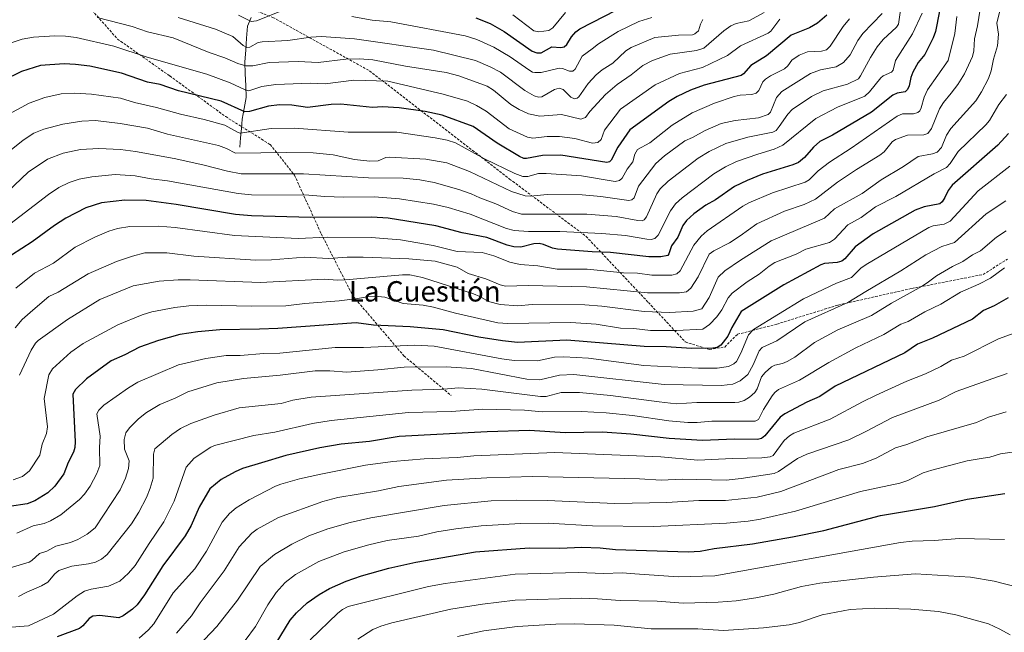
# Model space of a CAD drawing. Units: metres. Extents: x 651080 to 654527, y 4762486 to 4764868.
# Drawn here: x 653550 to 653937, y 4762763 to 4763004 of the extents above; entities that cross this region are included whole.
import ezdxf
from ezdxf.enums import TextEntityAlignment as Align

# ---------------------------------------------------------------- set-up
doc = ezdxf.new("R2010")
doc.units = ezdxf.units.M
doc.header["$MEASUREMENT"] = 0
doc.linetypes.add('TRAZOSX2', pattern=[1.5, 1, -0.5])
for name, color, linetype, lineweight in [('Corriente natural lineal', 142, 'Continuous', 13), ('Curva de nivel maestra', 36, 'Continuous', 30), ('Curva de nivel normal', 36, 'Continuous', 0), ('Senda', 19, 'TRAZOSX2', 0), ('Texto cartográfico', 19, 'Continuous', 0)]:
    doc.layers.add(name, color=color, linetype=linetype, lineweight=lineweight)
doc.styles.add('Arial', font='txt', dxfattribs={"height": 0.2})

# ---------------------------------------------------------------- blocks, each defined once
blk = doc.blocks.new('*U172')
at = {"layer": 'Curva de nivel normal', "color": 36, "linetype": 'Continuous', "lineweight": 0}
blk.add_polyline3d([(653927.95, 4763011.99, 1035), (653926.26, 4763001.16, 1035), (653925.09, 4762996.09, 1035), (653924.77, 4762991.44, 1035), (653924.27, 4762989.16, 1035), (653921.18, 4762982.38, 1035), (653918.56, 4762978.11, 1035), (653915.98, 4762974.76, 1035), (653912.97, 4762971.14, 1035), (653911.28, 4762968.56, 1035), (653908.23, 4762960.83, 1035), (653906.77, 4762958.86, 1035), (653905.25, 4762958.39, 1035), (653898.82, 4762958.21, 1035), (653894.09, 4762956.6, 1035), (653892.77, 4762955.66, 1035), (653889.59, 4762951.77, 1035), (653887.97, 4762950.37, 1035), (653878.73, 4762944.75, 1035), (653871.23, 4762939.74, 1035), (653862.69, 4762933.1, 1035), (653858.18, 4762930.97, 1035), (653850.44, 4762928.36, 1035), (653839.54, 4762923.37, 1035), (653833.1, 4762918.77, 1035), (653828.85, 4762915.9, 1035), (653822.75, 4762912.76, 1035), (653820.91, 4762911.46, 1035), (653816.57, 4762902.63, 1035), (653813.64, 4762898.13, 1035), (653811.99, 4762896.76, 1035), (653809.17, 4762896.28, 1035), (653796.6, 4762896.26, 1035), (653772.73, 4762898.68, 1035), (653749.72, 4762899.17, 1035), (653740.82, 4762898.9, 1035), (653738.81, 4762899.42, 1035), (653733.1, 4762901.8, 1035), (653726.22, 4762903.89, 1035), (653721.83, 4762906.34, 1035), (653713.23, 4762908.72, 1035), (653702.94, 4762909.68, 1035), (653684.94, 4762910.37, 1035), (653678.65, 4762910.31, 1035), (653671.36, 4762909.78, 1035), (653662.1, 4762910.28, 1035), (653649.03, 4762909.31, 1035), (653642.7, 4762909.18, 1035), (653618.51, 4762910.7, 1035), (653607.9, 4762911.99, 1035), (653599.22, 4762912, 1035), (653594.37, 4762910.75, 1035), (653588.1, 4762908.64, 1035), (653576.97, 4762903.81, 1035), (653565.19, 4762896.53, 1035), (653561.55, 4762894.91, 1035), (653555.24, 4762889.49, 1035), (653551.02, 4762885.83, 1035), (653548.24, 4762882.54, 1035)], dxfattribs=at)
blk = doc.blocks.new('*U204')
at = {"layer": 'Curva de nivel normal', "color": 36, "linetype": 'Continuous', "lineweight": 0}
blk.add_polyline3d([(653848.62, 4763003.84, 995), (653845.1, 4762999.17, 995), (653844.08, 4762998.28, 995), (653833.16, 4762993.35, 995), (653828.08, 4762989.6, 995), (653818.27, 4762984.83, 995), (653809.24, 4762982.52, 995), (653799.62, 4762978.03, 995), (653785.99, 4762968.43, 995), (653779.8, 4762960.23, 995), (653778.46, 4762956.55, 995), (653777.18, 4762955.43, 995), (653774.99, 4762955.09, 995), (653768.09, 4762956.9, 995), (653762.12, 4762957.71, 995), (653757.25, 4762957.74, 995), (653751.63, 4762957.04, 995), (653749.58, 4762957.49, 995), (653742.29, 4762960.7, 995), (653733.25, 4762967.62, 995), (653729.52, 4762969.88, 995), (653725.91, 4762971.6, 995), (653716.36, 4762974.31, 995), (653694.68, 4762979.41, 995), (653681.34, 4762979.8, 995), (653670.07, 4762978.44, 995), (653664.26, 4762978.74, 995), (653650.73, 4762978.12, 995), (653645.14, 4762977.32, 995), (653640.12, 4762975.68, 995), (653638.57, 4762976.05, 995), (653632.79, 4762978.76, 995), (653623.62, 4762982.28, 995), (653600.15, 4762988.92, 995), (653587.09, 4762993.2, 995), (653572.21, 4762996.57, 995), (653567.99, 4762997.12, 995), (653563.83, 4762997.26, 995), (653555.47, 4762996.8, 995), (653551.09, 4762995.98, 995), (653542.56, 4762993.05, 995)], dxfattribs=at)
blk = doc.blocks.new('*U221')
at = {"layer": 'Curva de nivel normal', "color": 36, "linetype": 'Continuous', "lineweight": 0}
blk.add_polyline3d([(653934.9, 4763006.54, 1040), (653933.86, 4763002.21, 1040), (653934.51, 4762997.88, 1040), (653934.17, 4762993.4, 1040), (653932.6, 4762988.15, 1040), (653931.64, 4762983.59, 1040), (653930.55, 4762980.53, 1040), (653927.9, 4762975.23, 1040), (653925.66, 4762971.8, 1040), (653915.75, 4762960.88, 1040), (653914.13, 4762958.24, 1040), (653912.19, 4762953.46, 1040), (653910.42, 4762951.57, 1040), (653908.63, 4762950.86, 1040), (653902.95, 4762949.93, 1040), (653897.24, 4762945.92, 1040), (653888.43, 4762940.76, 1040), (653880.97, 4762935.31, 1040), (653870.08, 4762929.35, 1040), (653866.15, 4762925.68, 1040), (653845.22, 4762916.7, 1040), (653833.15, 4762909.21, 1040), (653827.09, 4762904.9, 1040), (653824.36, 4762902.48, 1040), (653820.81, 4762894.43, 1040), (653817.98, 4762890.07, 1040), (653814.56, 4762889.15, 1040), (653805.35, 4762888.6, 1040), (653795.33, 4762888.97, 1040), (653778.65, 4762891.03, 1040), (653772.07, 4762891.56, 1040), (653751.29, 4762891.76, 1040), (653745.69, 4762891.15, 1040), (653738.72, 4762891.69, 1040), (653734.22, 4762892.91, 1040), (653730.78, 4762894.94, 1040), (653728.34, 4762895.86, 1040), (653708.24, 4762902.32, 1040), (653703.3, 4762903.33, 1040), (653700.46, 4762903.44, 1040), (653677.97, 4762901.44, 1040), (653674.88, 4762901.27, 1040), (653669.6, 4762901.67, 1040), (653644.67, 4762900.4, 1040), (653616.96, 4762901.47, 1040), (653612.33, 4762901.44, 1040), (653604.82, 4762900.86, 1040), (653594.66, 4762899.09, 1040), (653581.57, 4762893.76, 1040), (653568.84, 4762885.85, 1040), (653557.38, 4762877.53, 1040), (653556.28, 4762876.48, 1040), (653554.56, 4762873.76, 1040), (653549.94, 4762863.97, 1040)], dxfattribs=at)
blk = doc.blocks.new('*U222')
at = {"layer": 'Curva de nivel normal', "color": 36, "linetype": 'Continuous', "lineweight": 0}
blk.add_polyline3d([(653876.03, 4763003.92, 1005), (653873.51, 4763000.91, 1005), (653868.35, 4762993.2, 1005), (653866.95, 4762991.8, 1005), (653865.03, 4762991.26, 1005), (653859.47, 4762990.97, 1005), (653856.17, 4762989.65, 1005), (653853.36, 4762987.77, 1005), (653851.71, 4762985.45, 1005), (653850.48, 4762984.33, 1005), (653844.94, 4762981.58, 1005), (653843, 4762980.31, 1005), (653842, 4762979.14, 1005), (653840.42, 4762975.82, 1005), (653839.39, 4762974.79, 1005), (653837.57, 4762974.17, 1005), (653833.1, 4762973.93, 1005), (653830.63, 4762973.45, 1005), (653822.97, 4762970.76, 1005), (653814.14, 4762967.08, 1005), (653806.36, 4762962.12, 1005), (653797.58, 4762955.25, 1005), (653792.66, 4762952.61, 1005), (653791.7, 4762950.84, 1005), (653790.93, 4762947.78, 1005), (653788.67, 4762944.91, 1005), (653786.71, 4762941.4, 1005), (653785.68, 4762940.39, 1005), (653783.97, 4762940.11, 1005), (653770.69, 4762942.28, 1005), (653756.87, 4762943.22, 1005), (653753.87, 4762943.2, 1005), (653749.62, 4762942.01, 1005), (653747.64, 4762942.02, 1005), (653744.5, 4762943.21, 1005), (653732.66, 4762948.95, 1005), (653721.18, 4762955.24, 1005), (653717.92, 4762956.33, 1005), (653713.25, 4762957.15, 1005), (653698.15, 4762959.45, 1005), (653679.02, 4762959.44, 1005), (653657.99, 4762960.97, 1005), (653648.84, 4762960.82, 1005), (653636.69, 4762959.1, 1005), (653635.6, 4762959.38, 1005), (653630.63, 4762962.13, 1005), (653622.58, 4762964.42, 1005), (653613.19, 4762966.46, 1005), (653603.77, 4762969.16, 1005), (653595.18, 4762971.11, 1005), (653589.68, 4762972.82, 1005), (653578.24, 4762974.34, 1005), (653571.72, 4762974.71, 1005), (653566.37, 4762974.53, 1005), (653559.95, 4762973.09, 1005), (653553.83, 4762970.86, 1005), (653545.82, 4762966.52, 1005)], dxfattribs=at)

msp = doc.modelspace()

# ---------------------------------------------------------------- linework, layer by layer
at = {"layer": 'Corriente natural lineal', "color": 142, "linetype": 'Continuous', "lineweight": 13}
msp.add_polyline3d([(653640.99, 4763004.53, 979.06), (653639.49, 4763001.03, 981.02), (653639.16, 4762996.36, 983.58), (653638.82, 4762991.7, 986.24), (653638.49, 4762987.03, 988.97), (653638.66, 4762982.36, 991.73), (653638.82, 4762977.7, 994.03), (653638.99, 4762973.03, 996.81), (653638.24, 4762968.78, 999.15), (653637.49, 4762964.53, 1001.82), (653637.16, 4762960.86, 1003.76), (653636.82, 4762957.2, 1005.66), (653636.49, 4762953.53, 1007.9)], dxfattribs=at)
msp.add_polyline3d([(653640.99, 4763004.53, 979.06), (653639.49, 4763001.03, 981.02), (653639.16, 4762996.36, 983.58), (653638.82, 4762991.7, 986.24), (653638.49, 4762987.03, 988.97), (653638.66, 4762982.36, 991.73), (653638.82, 4762977.7, 994.03), (653638.99, 4762973.03, 996.81), (653638.24, 4762968.78, 999.15), (653637.49, 4762964.53, 1001.82), (653637.16, 4762960.86, 1003.76), (653636.82, 4762957.2, 1005.66), (653636.49, 4762953.53, 1007.9)], dxfattribs=at)
at = {"layer": 'Curva de nivel maestra', "color": 36, "linetype": 'Continuous', "lineweight": 30}
for points in [[(653911.3, 4763006.9, 1025), (653909.77, 4762999, 1025), (653908.85, 4762996.53, 1025), (653905.55, 4762989.89, 1025), (653903.02, 4762986.79, 1025), (653900.86, 4762982.94, 1025), (653900.07, 4762980.96, 1025), (653899.38, 4762977.58, 1025), (653898.77, 4762976.14, 1025), (653897.91, 4762975.27, 1025), (653894.75, 4762974.7, 1025), (653893.07, 4762974.01, 1025), (653884.59, 4762967.32, 1025), (653869.3, 4762958.24, 1025), (653864.32, 4762955.75, 1025), (653861.85, 4762953.49, 1025), (653858.34, 4762949.45, 1025), (653855.92, 4762947.57, 1025), (653853.73, 4762946.62, 1025), (653841.84, 4762942.9, 1025), (653835.81, 4762940.48, 1025), (653830.85, 4762938.04, 1025), (653823.31, 4762932.9, 1025), (653819.55, 4762930.73, 1025), (653814.82, 4762927.3, 1025), (653811.99, 4762924.78, 1025), (653810.58, 4762922.74, 1025), (653808.54, 4762918.12, 1025), (653806.03, 4762914.78, 1025), (653805.08, 4762911.6, 1025), (653804.63, 4762911.02, 1025), (653801.83, 4762910.41, 1025), (653797.22, 4762910.52, 1025), (653782.1, 4762912.21, 1025), (653774.86, 4762912.46, 1025), (653761.34, 4762913.51, 1025), (653759.36, 4762913.89, 1025), (653755.83, 4762915.31, 1025), (653754.09, 4762915.69, 1025), (653752.03, 4762915.6, 1025), (653746.87, 4762914.27, 1025), (653744.15, 4762914.38, 1025), (653741.49, 4762914.98, 1025), (653733.5, 4762918, 1025), (653723.88, 4762919.89, 1025), (653713.47, 4762922.62, 1025), (653694.76, 4762925.7, 1025), (653688.4, 4762925.98, 1025), (653664.28, 4762925.85, 1025), (653641.13, 4762926.54, 1025), (653634.81, 4762927.1, 1025), (653611.47, 4762930.97, 1025), (653599.71, 4762932.54, 1025), (653591.32, 4762932.77, 1025), (653582.22, 4762931.64, 1025), (653576.03, 4762929.71, 1025), (653568.16, 4762925.69, 1025), (653563.7, 4762922.8, 1025), (653554.99, 4762916.29, 1025), (653546.89, 4762911.12, 1025)], [(653729.22, 4763004.29, 975), (653734.9, 4763002.12, 975), (653740.33, 4762998.94, 975), (653751.36, 4762991.24, 975), (653753.18, 4762990.54, 975), (653754.95, 4762990.65, 975), (653759.06, 4762992.92, 975), (653762.64, 4762992.74, 975), (653763.92, 4762992.98, 975), (653764.98, 4762993.87, 975), (653766.84, 4762996.85, 975), (653768.52, 4762998.8, 975), (653770.11, 4763000.01, 975), (653789.23, 4763009.8, 975)], [(653867.14, 4763005.39, 1000), (653863.42, 4763002.27, 1000), (653860.24, 4763000.4, 1000), (653853.03, 4762997.53, 1000), (653843.39, 4762989.4, 1000), (653837.2, 4762985.59, 1000), (653834.38, 4762982.33, 1000), (653833.42, 4762981.67, 1000), (653818.87, 4762977.84, 1000), (653813.58, 4762975.91, 1000), (653808.25, 4762973.46, 1000), (653804.97, 4762971.5, 1000), (653789.66, 4762960.37, 1000), (653784.97, 4762953.5, 1000), (653782.39, 4762948.41, 1000), (653781.77, 4762947.77, 1000), (653780.74, 4762947.52, 1000), (653762.62, 4762950.4, 1000), (653755.47, 4762950.21, 1000), (653749.16, 4762949.07, 1000), (653748.12, 4762949.12, 1000), (653746.33, 4762949.88, 1000), (653737.6, 4762955.11, 1000), (653728.19, 4762961.69, 1000), (653716, 4762966.15, 1000), (653709.29, 4762967.58, 1000), (653699.13, 4762968.96, 1000), (653692.57, 4762969.39, 1000), (653688.58, 4762969.18, 1000), (653676.15, 4762970.37, 1000), (653672.43, 4762970.25, 1000), (653663.06, 4762969.18, 1000), (653656.98, 4762969.98, 1000), (653652.08, 4762970.15, 1000), (653647.8, 4762969.65, 1000), (653640.32, 4762967.53, 1000), (653638.54, 4762967.43, 1000), (653629.26, 4762971.6, 1000), (653612.5, 4762975.61, 1000), (653605.18, 4762978.2, 1000), (653600.27, 4762979.06, 1000), (653590.1, 4762982.67, 1000), (653577.57, 4762985.34, 1000), (653572.03, 4762986.05, 1000), (653567.52, 4762986.25, 1000), (653558.23, 4762985.64, 1000), (653550.74, 4762983.24, 1000), (653543.26, 4762979.54, 1000)], [(653938.44, 4762958.92, 1050), (653934.29, 4762954.31, 1050), (653916.33, 4762938.67, 1050), (653914.8, 4762936.57, 1050), (653913.41, 4762933.75, 1050), (653912.36, 4762932.02, 1050), (653911.5, 4762931.31, 1050), (653905.3, 4762930.08, 1050), (653901.81, 4762928.85, 1050), (653885.34, 4762919.47, 1050), (653878.28, 4762914.4, 1050), (653874.11, 4762909.68, 1050), (653872.94, 4762908.8, 1050), (653871.11, 4762908.21, 1050), (653866.16, 4762907.81, 1050), (653864.67, 4762907.26, 1050), (653850.16, 4762899.46, 1050), (653833.49, 4762888.99, 1050), (653829.76, 4762882.69, 1050), (653828.25, 4762879.33, 1050), (653825.51, 4762875.79, 1050), (653824.02, 4762874.82, 1050), (653822.35, 4762874.53, 1050), (653813.95, 4762874.44, 1050), (653804.02, 4762875.12, 1050), (653795.35, 4762875.18, 1050), (653764.95, 4762877.74, 1050), (653745.61, 4762876.86, 1050), (653739.7, 4762877.43, 1050), (653730.34, 4762878.89, 1050), (653716.34, 4762881.79, 1050), (653703.41, 4762882.99, 1050), (653689.04, 4762883.65, 1050), (653682.16, 4762884.53, 1050), (653651.5, 4762882.24, 1050), (653644.29, 4762882.1, 1050), (653628.64, 4762881.72, 1050), (653620.04, 4762881.03, 1050), (653613.01, 4762879.94, 1050), (653604.52, 4762877.65, 1050), (653597.17, 4762874.98, 1050), (653591.34, 4762871.9, 1050), (653585.99, 4762869.57, 1050), (653576.33, 4762862.48, 1050), (653571.92, 4762858.33, 1050), (653570.87, 4762856.52, 1050), (653571.82, 4762837.75, 1050), (653571.69, 4762835.6, 1050), (653571.16, 4762833.7, 1050), (653569.07, 4762829.71, 1050), (653567.36, 4762825.23, 1050), (653563.8, 4762820.43, 1050), (653561.11, 4762817.69, 1050), (653556.05, 4762814.55, 1050), (653553, 4762813.38, 1050), (653546.12, 4762812.39, 1050)], [(653938.38, 4762894.34, 1075), (653932.85, 4762891.17, 1075), (653928.62, 4762889.34, 1075), (653924.29, 4762886, 1075), (653908.6, 4762878.45, 1075), (653902.67, 4762876.13, 1075), (653897.68, 4762872.73, 1075), (653870.32, 4762859.62, 1075), (653864.34, 4762855.58, 1075), (653859.28, 4762853.42, 1075), (653850.53, 4762848.83, 1075), (653848.8, 4762847.43, 1075), (653842.73, 4762840.08, 1075), (653841.4, 4762839.07, 1075), (653839.85, 4762838.76, 1075), (653830.85, 4762838.88, 1075), (653818.19, 4762838.29, 1075), (653805.11, 4762839.06, 1075), (653790.07, 4762840.84, 1075), (653779, 4762841.53, 1075), (653764.26, 4762841.38, 1075), (653750.27, 4762842.2, 1075), (653733.62, 4762841.72, 1075), (653699.05, 4762839.82, 1075), (653687.44, 4762837.91, 1075), (653676.28, 4762836.84, 1075), (653668, 4762835.46, 1075), (653654.58, 4762832.42, 1075), (653645.03, 4762829.51, 1075), (653637.55, 4762827.3, 1075), (653634.67, 4762826.05, 1075), (653629.26, 4762822.96, 1075), (653624.68, 4762819.29, 1075), (653620.61, 4762812.18, 1075), (653617.4, 4762804.93, 1075), (653615.09, 4762800.8, 1075), (653606.24, 4762789.02, 1075), (653599.14, 4762777.67, 1075), (653596.16, 4762773.73, 1075), (653594.4, 4762772.02, 1075), (653590.75, 4762769.38, 1075), (653588.96, 4762768.62, 1075), (653581.53, 4762769.56, 1075), (653578.84, 4762769.27, 1075), (653577.31, 4762768.37, 1075), (653574.84, 4762765.45, 1075), (653573.55, 4762764.45, 1075), (653564.84, 4762761.15, 1075)], [(653650.79, 4762758.71, 1100), (653656.31, 4762767.74, 1100), (653658.74, 4762770.62, 1100), (653662.98, 4762774.54, 1100), (653667.63, 4762777.87, 1100), (653671.72, 4762780.11, 1100), (653678.32, 4762783.05, 1100), (653684.32, 4762785.16, 1100), (653695.04, 4762788.17, 1100), (653705.6, 4762790.54, 1100), (653729.04, 4762794.51, 1100), (653750.11, 4762796.19, 1100), (653762.18, 4762796.06, 1100), (653770.92, 4762796.36, 1100), (653778, 4762796.14, 1100), (653784.04, 4762795.45, 1100), (653812.69, 4762794.55, 1100), (653817.37, 4762794.82, 1100), (653822.8, 4762795.86, 1100), (653837.86, 4762797.76, 1100), (653853.54, 4762800.48, 1100), (653865.85, 4762802.98, 1100), (653888.21, 4762808.9, 1100), (653909.35, 4762812.33, 1100), (653922.23, 4762815.29, 1100), (653937.02, 4762817.5, 1100)]]:
    msp.add_polyline3d(points, dxfattribs=at)
at = {"layer": 'Curva de nivel normal', "color": 36, "linetype": 'Continuous', "lineweight": 0}
for points in [[(653896.86, 4763012.81, 1015), (653895.23, 4763001.84, 1015), (653894.45, 4763000.73, 1015), (653889.28, 4762995.84, 1015), (653886.88, 4762992.94, 1015), (653884.21, 4762988.74, 1015), (653880.36, 4762981.5, 1015), (653879.49, 4762980.44, 1015), (653875.22, 4762978.35, 1015), (653865.59, 4762975.61, 1015), (653861.07, 4762973.42, 1015), (653853.51, 4762968.3, 1015), (653851.82, 4762966.45, 1015), (653848.38, 4762961.62, 1015), (653847.17, 4762960.15, 1015), (653845.92, 4762959.47, 1015), (653836.05, 4762957.47, 1015), (653827.43, 4762955.02, 1015), (653820.85, 4762951.84, 1015), (653816.58, 4762949.18, 1015), (653804.75, 4762940.13, 1015), (653801.63, 4762937.19, 1015), (653800.29, 4762935.18, 1015), (653796.2, 4762926.13, 1015), (653795.35, 4762925, 1015), (653794.62, 4762924.66, 1015), (653792.9, 4762924.68, 1015), (653784.35, 4762926.32, 1015), (653772.83, 4762927.25, 1015), (653747.1, 4762927.18, 1015), (653743.59, 4762928.25, 1015), (653737.02, 4762931.3, 1015), (653730.73, 4762933.61, 1015), (653727.42, 4762935.24, 1015), (653722.49, 4762936.86, 1015), (653712.9, 4762939.72, 1015), (653707.22, 4762940.77, 1015), (653700.73, 4762941.37, 1015), (653687.06, 4762941.47, 1015), (653661.48, 4762943.08, 1015), (653637.06, 4762943.12, 1015), (653631.62, 4762944.05, 1015), (653621.99, 4762946.58, 1015), (653610.76, 4762949.05, 1015), (653595.53, 4762951.9, 1015), (653589.65, 4762952.64, 1015), (653581.09, 4762953.04, 1015), (653573.96, 4762952.6, 1015), (653567.08, 4762951.12, 1015), (653561.04, 4762948.89, 1015), (653553.38, 4762943.75, 1015), (653542.61, 4762933.55, 1015)], [(653580.51, 4763004.54, 990), (653594.25, 4763000.91, 990), (653600.23, 4762998.87, 990), (653610.39, 4762996.49, 990), (653624.48, 4762990.79, 990), (653630.68, 4762988.64, 990), (653635.79, 4762986.38, 990), (653638.85, 4762985.45, 990), (653641.62, 4762985.44, 990), (653648.1, 4762986.83, 990), (653659.48, 4762987.18, 990), (653667.25, 4762986.84, 990), (653678.18, 4762988.07, 990), (653683.34, 4762988.3, 990), (653688.77, 4762987.8, 990), (653701.62, 4762985.34, 990), (653717.6, 4762982.89, 990), (653722.56, 4762981.58, 990), (653733.7, 4762977.44, 990), (653736.2, 4762975.87, 990), (653742.97, 4762970.29, 990), (653746.23, 4762968.31, 990), (653749.89, 4762966.68, 990), (653754.37, 4762965.72, 990), (653762.91, 4762966.43, 990), (653770.53, 4762964.53, 990), (653772.27, 4762965.24, 990), (653774.01, 4762967.59, 990), (653780.09, 4762974.21, 990), (653784.8, 4762978.22, 990), (653790.22, 4762981.92, 990), (653794.88, 4762985.68, 990), (653798.66, 4762987.52, 990), (653805.49, 4762990.07, 990), (653815.93, 4762991.54, 990), (653818.82, 4762992.4, 990), (653826.69, 4762999.24, 990), (653829.4, 4763001.19, 990), (653831.5, 4763002.06, 990), (653836.5, 4763003.12, 990), (653842.5, 4763006.46, 990)], [(653636, 4763005.44, 980), (653640.95, 4763002.95, 980), (653643.1, 4763003.11, 980), (653651.95, 4763006.71, 980)], [(653743.76, 4763005.46, 970), (653752, 4762999.24, 970), (653753.92, 4762998.84, 970), (653757.84, 4762999.37, 970), (653759.5, 4763000.42, 970), (653764.39, 4763006.44, 970)], [(653904.58, 4763006.13, 1020), (653900.74, 4762998.08, 1020), (653894.11, 4762987.61, 1020), (653893.15, 4762983.73, 1020), (653892.53, 4762983.06, 1020), (653889.26, 4762981.59, 1020), (653888.25, 4762980.84, 1020), (653883.85, 4762975.22, 1020), (653882.07, 4762973.63, 1020), (653871.24, 4762969.19, 1020), (653862.83, 4762964.83, 1020), (653849.87, 4762954.38, 1020), (653846.42, 4762952.7, 1020), (653839.99, 4762950.83, 1020), (653831.57, 4762947.86, 1020), (653827.25, 4762945.83, 1020), (653822.75, 4762943.01, 1020), (653810.25, 4762933.63, 1020), (653807.62, 4762931.23, 1020), (653805.69, 4762928.58, 1020), (653800.82, 4762918.99, 1020), (653799.57, 4762917.7, 1020), (653798.05, 4762917.33, 1020), (653796.37, 4762917.37, 1020), (653787.96, 4762918.81, 1020), (653778.72, 4762919.56, 1020), (653762.24, 4762920.44, 1020), (653749.97, 4762920.41, 1020), (653744.29, 4762920.75, 1020), (653741.24, 4762921.64, 1020), (653727.03, 4762927.19, 1020), (653718.33, 4762929.89, 1020), (653712.59, 4762931.14, 1020), (653699.18, 4762933.29, 1020), (653689.35, 4762934.07, 1020), (653677.29, 4762933.95, 1020), (653669.91, 4762934.14, 1020), (653663.61, 4762934.68, 1020), (653641.08, 4762934.8, 1020), (653635.9, 4762935.39, 1020), (653608.14, 4762940.3, 1020), (653601.68, 4762941.15, 1020), (653595.42, 4762942.29, 1020), (653587.56, 4762942.8, 1020), (653578.37, 4762941.92, 1020), (653573.48, 4762941.02, 1020), (653569.46, 4762939.69, 1020), (653565.44, 4762937.67, 1020), (653561.4, 4762934.98, 1020), (653538.71, 4762917.64, 1020)], [(653888.89, 4763006.01, 1010), (653881.19, 4762998.21, 1010), (653879.33, 4762995.47, 1010), (653876.29, 4762989.79, 1010), (653873.69, 4762986.79, 1010), (653870.82, 4762985.13, 1010), (653864.59, 4762983.88, 1010), (653860.73, 4762982.53, 1010), (653849.42, 4762975.46, 1010), (653847.28, 4762973.04, 1010), (653844.97, 4762967.33, 1010), (653844, 4762966.35, 1010), (653840.29, 4762965.1, 1010), (653831.06, 4762964, 1010), (653825.56, 4762962.78, 1010), (653819.26, 4762960.11, 1010), (653814.3, 4762957.35, 1010), (653811.3, 4762956.06, 1010), (653803.34, 4762950.15, 1010), (653799.89, 4762947.1, 1010), (653793.12, 4762938.24, 1010), (653791.44, 4762933.7, 1010), (653790.55, 4762932.91, 1010), (653789.33, 4762932.54, 1010), (653778.29, 4762934.18, 1010), (653771.05, 4762934.84, 1010), (653757.18, 4762934.97, 1010), (653750.69, 4762934.31, 1010), (653748.57, 4762934.37, 1010), (653743.28, 4762936.12, 1010), (653726.78, 4762944.03, 1010), (653717.89, 4762947.34, 1010), (653709.63, 4762948.86, 1010), (653695.25, 4762949.62, 1010), (653693.85, 4762949.52, 1010), (653690.82, 4762948.13, 1010), (653687.63, 4762948.02, 1010), (653681.59, 4762948.69, 1010), (653673.24, 4762950.53, 1010), (653665.3, 4762951.29, 1010), (653654.68, 4762951.47, 1010), (653634.88, 4762951.15, 1010), (653631.31, 4762952.98, 1010), (653628.21, 4762954.13, 1010), (653608.12, 4762958.68, 1010), (653600.24, 4762960.96, 1010), (653589.49, 4762962.82, 1010), (653579.78, 4762963.95, 1010), (653574.48, 4762963.8, 1010), (653566.96, 4762962.61, 1010), (653559.52, 4762960.55, 1010), (653555.59, 4762959.01, 1010), (653551.41, 4762956.28, 1010), (653546.07, 4762952.02, 1010)], [(653918.17, 4763004.87, 1030), (653917.33, 4762998.2, 1030), (653914.78, 4762987.63, 1030), (653906.58, 4762976.02, 1030), (653905.35, 4762973.2, 1030), (653904.2, 4762969.01, 1030), (653903.59, 4762967.84, 1030), (653902.81, 4762967.12, 1030), (653901.15, 4762966.62, 1030), (653896.83, 4762966.63, 1030), (653894.66, 4762965.72, 1030), (653876.71, 4762953.12, 1030), (653868.09, 4762947.64, 1030), (653863.71, 4762944.18, 1030), (653860.1, 4762940.74, 1030), (653858.61, 4762939.83, 1030), (653845.78, 4762935.54, 1030), (653836.43, 4762931.64, 1030), (653834.13, 4762930.31, 1030), (653820.13, 4762920.66, 1030), (653817.67, 4762918.64, 1030), (653814.88, 4762915, 1030), (653809.5, 4762904.91, 1030), (653808.15, 4762903.75, 1030), (653806.23, 4762903.24, 1030), (653798.39, 4762903.3, 1030), (653792.71, 4762904.06, 1030), (653787.26, 4762904.18, 1030), (653772.99, 4762905.65, 1030), (653761.15, 4762905.58, 1030), (653753.53, 4762906.9, 1030), (653746.6, 4762907.41, 1030), (653742.62, 4762908.33, 1030), (653736.25, 4762910.86, 1030), (653731.75, 4762912.13, 1030), (653721.93, 4762912.53, 1030), (653712.42, 4762914.91, 1030), (653699.62, 4762917.13, 1030), (653688.17, 4762918.02, 1030), (653670.78, 4762918.17, 1030), (653659.39, 4762917.69, 1030), (653634.49, 4762918.79, 1030), (653611.13, 4762921.97, 1030), (653604.62, 4762922.48, 1030), (653593.38, 4762922.38, 1030), (653588.44, 4762921.54, 1030), (653585.07, 4762920.54, 1030), (653579.56, 4762918.24, 1030), (653571.79, 4762914.22, 1030), (653563.39, 4762908, 1030), (653555.92, 4762904.1, 1030), (653548.49, 4762898.17, 1030)], [(653612.34, 4763004.54, 985), (653627.02, 4762999.88, 985), (653633.72, 4762997.01, 985), (653637.84, 4762993.53, 985), (653639.33, 4762992.66, 985), (653640.47, 4762992.85, 985), (653643.71, 4762994.62, 985), (653645.35, 4762994.95, 985), (653655.35, 4762995.5, 985), (653664.41, 4762996.76, 985), (653668.6, 4762996.98, 985), (653681.61, 4762996.08, 985), (653712.55, 4762991.7, 985), (653729.06, 4762987.56, 985), (653734.91, 4762985.12, 985), (653738.89, 4762982.98, 985), (653748.43, 4762975.78, 985), (653752.18, 4762973.72, 985), (653753.9, 4762973.23, 985), (653755.19, 4762973.31, 985), (653760.1, 4762976.2, 985), (653761.93, 4762976.69, 985), (653763.54, 4762976.18, 985), (653766.51, 4762973.19, 985), (653767.98, 4762972.52, 985), (653769.07, 4762972.74, 985), (653769.7, 4762973.25, 985), (653773.39, 4762978.6, 985), (653776.53, 4762981.99, 985), (653778.88, 4762983.97, 985), (653782.99, 4762986.51, 985), (653788.14, 4762991.38, 985), (653790.19, 4762992.68, 985), (653799.54, 4762996.61, 985), (653808.81, 4762997.51, 985), (653814.38, 4762997.67, 985), (653815.27, 4762998.03, 985), (653816.7, 4762999.24, 985), (653817.45, 4763001.8, 985), (653818.38, 4763003.63, 985)], [(653680.46, 4763004.92, 980), (653688.45, 4763003.46, 980), (653695.88, 4763002.76, 980), (653724.97, 4762997.25, 980), (653729.57, 4762995.81, 980), (653736.25, 4762992.8, 980), (653742.73, 4762989.07, 980), (653750.03, 4762983.87, 980), (653751.5, 4762983.01, 980), (653752.46, 4762982.81, 980), (653754.92, 4762982.85, 980), (653761.92, 4762984.51, 980), (653763.32, 4762984.41, 980), (653766.08, 4762983.41, 980), (653767.33, 4762983.4, 980), (653768.27, 4762984.17, 980), (653770.98, 4762989.32, 980), (653774.91, 4762992.2, 980), (653777.42, 4762994.14, 980), (653785.07, 4762999.02, 980), (653793.26, 4763002.96, 980), (653798.31, 4763004.47, 980)], [(653937.61, 4762974.25, 1045), (653934.7, 4762970.33, 1045), (653930.97, 4762964.08, 1045), (653929.56, 4762962.26, 1045), (653918.72, 4762951.78, 1045), (653915.51, 4762947.06, 1045), (653914.1, 4762945.49, 1045), (653909.25, 4762943.04, 1045), (653894.23, 4762934.12, 1045), (653886.26, 4762930.11, 1045), (653880.55, 4762925.94, 1045), (653875.3, 4762923.04, 1045), (653870.16, 4762917.37, 1045), (653868.08, 4762916.06, 1045), (653858.88, 4762913.52, 1045), (653855.04, 4762911.5, 1045), (653846.72, 4762908.17, 1045), (653844.41, 4762906.78, 1045), (653840.5, 4762903.65, 1045), (653835.74, 4762900.69, 1045), (653829.86, 4762896.13, 1045), (653828.36, 4762894.3, 1045), (653825.88, 4762889.66, 1045), (653823.94, 4762886.93, 1045), (653820.96, 4762883.85, 1045), (653818.33, 4762882.06, 1045), (653808.09, 4762881.48, 1045), (653797.8, 4762881.47, 1045), (653791.28, 4762882.27, 1045), (653786.01, 4762882.41, 1045), (653776.55, 4762884.04, 1045), (653766.55, 4762884.68, 1045), (653741.76, 4762884.24, 1045), (653737.86, 4762884.49, 1045), (653721.28, 4762888.34, 1045), (653712.66, 4762890.73, 1045), (653708.6, 4762891.49, 1045), (653700.69, 4762892.19, 1045), (653693.45, 4762894.62, 1045), (653689.73, 4762894.99, 1045), (653686.39, 4762894.79, 1045), (653682.86, 4762894.04, 1045), (653675.58, 4762893.16, 1045), (653662.09, 4762892.17, 1045), (653654.59, 4762891.23, 1045), (653641.02, 4762891.05, 1045), (653623.52, 4762891.52, 1045), (653616.56, 4762891.22, 1045), (653611, 4762890.6, 1045), (653601.98, 4762888.79, 1045), (653598.16, 4762887.73, 1045), (653588.62, 4762883.8, 1045), (653575.01, 4762876.35, 1045), (653570.11, 4762873, 1045), (653562.95, 4762866.41, 1045), (653561.49, 4762864.14, 1045), (653559.71, 4762854.77, 1045), (653560.92, 4762843.71, 1045), (653560.53, 4762841.07, 1045), (653558.85, 4762836.88, 1045), (653557.97, 4762832.52, 1045), (653553.88, 4762826.43, 1045), (653551.22, 4762824.22, 1045), (653547.47, 4762822.92, 1045)], [(653939, 4762946.13, 1055), (653926.55, 4762936.35, 1055), (653915.48, 4762924.44, 1055), (653913.17, 4762923.24, 1055), (653908.88, 4762922.61, 1055), (653907.12, 4762921.92, 1055), (653882.6, 4762907.51, 1055), (653880.44, 4762905.96, 1055), (653876.75, 4762902.4, 1055), (653870.87, 4762900.16, 1055), (653857.9, 4762894.01, 1055), (653838.3, 4762881.9, 1055), (653836.3, 4762879.77, 1055), (653833.3, 4762872.58, 1055), (653831.59, 4762869.33, 1055), (653830.5, 4762868.39, 1055), (653828.53, 4762867.42, 1055), (653824.01, 4762866.67, 1055), (653816.74, 4762866.68, 1055), (653795.19, 4762867.72, 1055), (653773.42, 4762870.64, 1055), (653763.74, 4762871.19, 1055), (653760.08, 4762871.08, 1055), (653753.47, 4762869.56, 1055), (653744.28, 4762869.76, 1055), (653739.5, 4762870.39, 1055), (653712.81, 4762875.34, 1055), (653705.2, 4762875.81, 1055), (653685.05, 4762874.83, 1055), (653673.98, 4762874.88, 1055), (653652.3, 4762872.67, 1055), (653645.9, 4762872.52, 1055), (653636.6, 4762871.7, 1055), (653631.15, 4762871.7, 1055), (653623.14, 4762870.49, 1055), (653612.45, 4762868.03, 1055), (653596.47, 4762861.21, 1055), (653592.74, 4762859.01, 1055), (653583.15, 4762852.23, 1055), (653581.16, 4762850.25, 1055), (653580.41, 4762848.84, 1055), (653581.65, 4762840.05, 1055), (653581.41, 4762835.5, 1055), (653581.57, 4762828.48, 1055), (653580.3, 4762825.31, 1055), (653577.69, 4762820.4, 1055), (653575.58, 4762817.19, 1055), (653573.57, 4762815.09, 1055), (653566.2, 4762809.06, 1055), (653562.2, 4762806.76, 1055), (653559.66, 4762805.73, 1055), (653555.3, 4762804.74, 1055), (653548.93, 4762801.96, 1055)], [(653937.44, 4762932.51, 1060), (653929.71, 4762927.35, 1060), (653917.19, 4762916.14, 1060), (653912.27, 4762914.47, 1060), (653905.96, 4762911.22, 1060), (653896.17, 4762904.9, 1060), (653882.4, 4762896.82, 1060), (653875.33, 4762892.46, 1060), (653858.49, 4762884.87, 1060), (653847.43, 4762877.5, 1060), (653841.71, 4762874.82, 1060), (653840.5, 4762873.49, 1060), (653838.11, 4762868.08, 1060), (653836.03, 4762864.27, 1060), (653833.05, 4762861.7, 1060), (653830.16, 4762860.46, 1060), (653825.73, 4762859.96, 1060), (653803.16, 4762860.32, 1060), (653767.72, 4762864.21, 1060), (653762.15, 4762863.97, 1060), (653754.38, 4762862.12, 1060), (653749.2, 4762862.41, 1060), (653727.54, 4762866.54, 1060), (653717.61, 4762867.27, 1060), (653701.12, 4762867.18, 1060), (653690.76, 4762866.04, 1060), (653678.56, 4762865.17, 1060), (653671.85, 4762865.69, 1060), (653666.09, 4762865.69, 1060), (653652.4, 4762863.92, 1060), (653638.02, 4762862.6, 1060), (653627.52, 4762861, 1060), (653616.08, 4762857.43, 1060), (653611.12, 4762854.92, 1060), (653605.14, 4762852.47, 1060), (653599.88, 4762849.36, 1060), (653596.78, 4762846.81, 1060), (653593.16, 4762843.22, 1060), (653591.7, 4762841.32, 1060), (653591.14, 4762838.71, 1060), (653591.17, 4762834.96, 1060), (653593.08, 4762830.35, 1060), (653592.74, 4762827.31, 1060), (653591.66, 4762823.47, 1060), (653589.55, 4762818.87, 1060), (653579.65, 4762804, 1060), (653576.51, 4762801.51, 1060), (653572.96, 4762799.38, 1060), (653569.97, 4762798.2, 1060), (653564.21, 4762796.77, 1060), (653560.76, 4762794.86, 1060), (653557.83, 4762793.89, 1060), (653554.89, 4762791.16, 1060), (653553.76, 4762790.56, 1060), (653539.19, 4762786.18, 1060)], [(653937.59, 4762920.67, 1065), (653933.72, 4762918.13, 1065), (653927.43, 4762912.79, 1065), (653924.37, 4762911.29, 1065), (653920.48, 4762908.58, 1065), (653916.41, 4762906.65, 1065), (653910.14, 4762903.04, 1065), (653907.03, 4762900.6, 1065), (653904.57, 4762898.88, 1065), (653892.52, 4762892.3, 1065), (653884.7, 4762887.47, 1065), (653871.35, 4762881.76, 1065), (653862.27, 4762876.78, 1065), (653854.48, 4762871.07, 1065), (653851.51, 4762869.3, 1065), (653849.67, 4762868.54, 1065), (653846.66, 4762867.86, 1065), (653845.34, 4762867.19, 1065), (653842.84, 4762865.06, 1065), (653841.44, 4762863.34, 1065), (653839.7, 4762858.62, 1065), (653838.85, 4762857.18, 1065), (653836.7, 4762855.31, 1065), (653834.59, 4762854.04, 1065), (653832.56, 4762853.39, 1065), (653830.9, 4762853.24, 1065), (653815.99, 4762853.2, 1065), (653807.91, 4762852.7, 1065), (653801.24, 4762853.54, 1065), (653782.12, 4762856.02, 1065), (653769.96, 4762857.11, 1065), (653762.7, 4762857.11, 1065), (653756.81, 4762855.62, 1065), (653754.65, 4762855.55, 1065), (653731.53, 4762858.45, 1065), (653722.46, 4762858.98, 1065), (653716.69, 4762858.41, 1065), (653704.05, 4762858.04, 1065), (653664.54, 4762855.33, 1065), (653657.32, 4762854.16, 1065), (653652.76, 4762852.87, 1065), (653636.32, 4762851.09, 1065), (653626.42, 4762848.22, 1065), (653617.27, 4762844.97, 1065), (653613.19, 4762842.97, 1065), (653609.76, 4762840.73, 1065), (653603.2, 4762835.08, 1065), (653602.64, 4762832.97, 1065), (653602.44, 4762823.52, 1065), (653601.36, 4762819.55, 1065), (653599.89, 4762815.98, 1065), (653596.85, 4762810.16, 1065), (653593.97, 4762805.58, 1065), (653584.36, 4762793.57, 1065), (653582.17, 4762791.73, 1065), (653579.84, 4762790.56, 1065), (653577.14, 4762789.86, 1065), (653570.5, 4762788.89, 1065), (653565.47, 4762787.18, 1065), (653563.86, 4762785.98, 1065), (653561.14, 4762782.72, 1065), (653558.65, 4762781.19, 1065), (653552.82, 4762778.71, 1065), (653549.63, 4762776.99, 1065)], [(653936.87, 4762906.18, 1070), (653931.41, 4762902.13, 1070), (653926.82, 4762899.77, 1070), (653919.55, 4762896.62, 1070), (653911.85, 4762891.82, 1070), (653905.59, 4762888.88, 1070), (653899.04, 4762885.12, 1070), (653896.2, 4762884.04, 1070), (653889.45, 4762880.01, 1070), (653878.44, 4762874.69, 1070), (653867.89, 4762868.89, 1070), (653856.34, 4762862.01, 1070), (653848.08, 4762858.28, 1070), (653846.65, 4762857.14, 1070), (653845.63, 4762855.82, 1070), (653842.2, 4762850.48, 1070), (653840.2, 4762846.58, 1070), (653838.92, 4762845.84, 1070), (653821.9, 4762845.85, 1070), (653816.11, 4762845.39, 1070), (653812.49, 4762845.44, 1070), (653805, 4762846.08, 1070), (653790.7, 4762848.19, 1070), (653780.39, 4762849.24, 1070), (653770.7, 4762849.65, 1070), (653755.3, 4762849.57, 1070), (653748.34, 4762850.2, 1070), (653732.03, 4762850.6, 1070), (653719.52, 4762849.74, 1070), (653702.84, 4762849.31, 1070), (653672.38, 4762846.14, 1070), (653665.07, 4762844.97, 1070), (653650.29, 4762841.52, 1070), (653642.04, 4762840.25, 1070), (653626.64, 4762836.33, 1070), (653625.12, 4762835.68, 1070), (653618.58, 4762831.34, 1070), (653615.45, 4762827.86, 1070), (653610.79, 4762814.5, 1070), (653606.72, 4762806.32, 1070), (653600.87, 4762797.89, 1070), (653595.47, 4762789.25, 1070), (653592.78, 4762786.2, 1070), (653589.41, 4762783.03, 1070), (653585, 4762781.06, 1070), (653578.07, 4762779.9, 1070), (653575.58, 4762779.1, 1070), (653572.68, 4762777.35, 1070), (653563.32, 4762770.13, 1070), (653553.52, 4762765.46, 1070), (653545.19, 4762764.9, 1070)], [(653597.01, 4762760.61, 1080), (653600.67, 4762763.91, 1080), (653602.78, 4762766.28, 1080), (653610.39, 4762778.43, 1080), (653618.87, 4762787.93, 1080), (653623.48, 4762794.82, 1080), (653629.57, 4762806.23, 1080), (653632.42, 4762809.64, 1080), (653635.15, 4762811.8, 1080), (653640.21, 4762814.94, 1080), (653650.48, 4762820.4, 1080), (653652.68, 4762821.11, 1080), (653659.92, 4762823.22, 1080), (653668.31, 4762825.1, 1080), (653685.88, 4762828.56, 1080), (653696.61, 4762830.07, 1080), (653708.94, 4762831.11, 1080), (653721.85, 4762831.63, 1080), (653728.5, 4762832.24, 1080), (653760.25, 4762833.61, 1080), (653801.92, 4762831.89, 1080), (653816.43, 4762830.54, 1080), (653830.06, 4762831.3, 1080), (653841.5, 4762831.47, 1080), (653844.8, 4762831.84, 1080), (653846.02, 4762832.42, 1080), (653850.36, 4762838.33, 1080), (653852.38, 4762840.11, 1080), (653854.16, 4762841.16, 1080), (653868.43, 4762846.65, 1080), (653881.04, 4762853.54, 1080), (653886.43, 4762856.15, 1080), (653898.55, 4762861.57, 1080), (653905.91, 4762864.5, 1080), (653911.91, 4762867.36, 1080), (653916.03, 4762869.88, 1080), (653921.08, 4762871.49, 1080), (653934.57, 4762878.19, 1080), (653940.68, 4762880.45, 1080)], [(653937.94, 4762864.62, 1085), (653932.3, 4762862.64, 1085), (653917.89, 4762857.52, 1085), (653911.16, 4762854.17, 1085), (653892.85, 4762847.4, 1085), (653882.43, 4762841.8, 1085), (653875.68, 4762838.58, 1085), (653859.29, 4762832.92, 1085), (653855.63, 4762831.2, 1085), (653848.14, 4762826.18, 1085), (653846.44, 4762825.39, 1085), (653833.42, 4762823.33, 1085), (653827.5, 4762822.74, 1085), (653810.25, 4762823.12, 1085), (653802.08, 4762822.72, 1085), (653793.48, 4762823.29, 1085), (653751.61, 4762824.21, 1085), (653733.49, 4762823.62, 1085), (653717.76, 4762822.68, 1085), (653698.92, 4762820.28, 1085), (653691.03, 4762818.5, 1085), (653675.03, 4762815.93, 1085), (653669.12, 4762814.37, 1085), (653651.67, 4762808.12, 1085), (653643.28, 4762803.45, 1085), (653641.21, 4762801.92, 1085), (653636.25, 4762796.54, 1085), (653630.39, 4762787.07, 1085), (653620.9, 4762774.6, 1085), (653617.5, 4762769.44, 1085), (653611.71, 4762762.6, 1085)], [(653937.5, 4762849.57, 1090), (653930.54, 4762847.5, 1090), (653925.83, 4762845.34, 1090), (653906.42, 4762839.74, 1090), (653898.48, 4762836.78, 1090), (653894.11, 4762835.49, 1090), (653886.46, 4762831.43, 1090), (653881.1, 4762829.21, 1090), (653871.78, 4762826.91, 1090), (653848.99, 4762818.26, 1090), (653839.73, 4762816.03, 1090), (653827.3, 4762814.7, 1090), (653816.88, 4762814.69, 1090), (653804.27, 4762813.97, 1090), (653783.83, 4762813.58, 1090), (653757.2, 4762814.74, 1090), (653745.05, 4762814.85, 1090), (653735.28, 4762814.56, 1090), (653716.81, 4762812.78, 1090), (653688, 4762807.92, 1090), (653679.88, 4762806.15, 1090), (653671.12, 4762803.64, 1090), (653663.65, 4762800.87, 1090), (653656.89, 4762797.59, 1090), (653650.2, 4762793.48, 1090), (653644.5, 4762788.83, 1090), (653635.59, 4762775.56, 1090), (653627.5, 4762765.23, 1090), (653620.16, 4762757.46, 1090)], [(653638.57, 4762759.75, 1095), (653642.71, 4762765.3, 1095), (653647.51, 4762773.78, 1095), (653650.83, 4762778.64, 1095), (653654.36, 4762782.55, 1095), (653658.44, 4762785.73, 1095), (653667.6, 4762790.71, 1095), (653677.55, 4762794.53, 1095), (653687.18, 4762797.31, 1095), (653694.46, 4762798.98, 1095), (653706.76, 4762800.72, 1095), (653713.84, 4762802.4, 1095), (653721.42, 4762803.64, 1095), (653731.28, 4762804.73, 1095), (653746.83, 4762805.69, 1095), (653757.63, 4762805.85, 1095), (653775.07, 4762804.75, 1095), (653799.07, 4762804.47, 1095), (653827.66, 4762805.84, 1095), (653836.2, 4762806.62, 1095), (653841, 4762807.43, 1095), (653854.78, 4762810.57, 1095), (653880.36, 4762818.24, 1095), (653895.71, 4762821.56, 1095), (653898.85, 4762822.65, 1095), (653904.92, 4762825.6, 1095), (653908.33, 4762826.67, 1095), (653922.23, 4762830.35, 1095), (653928.56, 4762831.32, 1095), (653931.07, 4762831.73, 1095), (653935.35, 4762833.05, 1095), (653945.28, 4762834.56, 1095)], [(653664.19, 4762760.02, 1105), (653675.01, 4762770.48, 1105), (653676.81, 4762771.91, 1105), (653679.12, 4762773.09, 1105), (653710.62, 4762780.98, 1105), (653717.12, 4762782.1, 1105), (653744.65, 4762785.76, 1105), (653769.36, 4762786.41, 1105), (653779.44, 4762786.01, 1105), (653786.75, 4762786.34, 1105), (653791.69, 4762785.96, 1105), (653808.66, 4762784.74, 1105), (653823.08, 4762785.14, 1105), (653896.02, 4762798.18, 1105), (653900.66, 4762798.73, 1105), (653909.2, 4762799.03, 1105), (653919.24, 4762799.87, 1105), (653936.91, 4762799.4, 1105)], [(653682.82, 4762760.2, 1110), (653688.74, 4762764.05, 1110), (653691.86, 4762765.34, 1110), (653696.29, 4762766.64, 1110), (653719.35, 4762772.02, 1110), (653731.82, 4762774.03, 1110), (653744.65, 4762775.62, 1110), (653770.67, 4762776.34, 1110), (653777.01, 4762776.17, 1110), (653785.9, 4762775.39, 1110), (653800.46, 4762775.17, 1110), (653810.67, 4762774.45, 1110), (653824.41, 4762774.74, 1110), (653831.45, 4762775.34, 1110), (653839.18, 4762776.46, 1110), (653846.23, 4762777.97, 1110), (653857.19, 4762780.93, 1110), (653864.28, 4762782.24, 1110), (653885.45, 4762784.58, 1110), (653901.97, 4762785.88, 1110), (653923.57, 4762784.63, 1110), (653932.85, 4762783.11, 1110), (653942.46, 4762780.6, 1110)], [(653721.96, 4762761.32, 1115), (653732.36, 4762763.57, 1115), (653745.47, 4762765.23, 1115), (653760.6, 4762766.14, 1115), (653768.02, 4762766.24, 1115), (653783.5, 4762765.77, 1115), (653798.13, 4762764.38, 1115), (653816.38, 4762764.29, 1115), (653826.48, 4762763.71, 1115), (653842.16, 4762764.69, 1115), (653852.35, 4762765.96, 1115), (653856.34, 4762766.86, 1115), (653865.22, 4762769.81, 1115), (653876.21, 4762771.88, 1115), (653885.91, 4762772.4, 1115), (653900.15, 4762772.06, 1115), (653910.94, 4762771.17, 1115), (653917.82, 4762769.82, 1115), (653930.62, 4762766.25, 1115), (653935.09, 4762764.23, 1115), (653939.06, 4762761.97, 1115)]]:
    msp.add_polyline3d(points, dxfattribs=at)
at = {"layer": 'Senda', "color": 19, "linetype": 'TRAZOSX2', "lineweight": 0}
for points in [[(653515.99, 4763155.53), (653531.49, 4763138.53), (653551.99, 4763109.53), (653566.49, 4763088.53), (653577.49, 4763077.53), (653598.99, 4763060.53), (653610.49, 4763045.03), (653628.99, 4763019.53), (653638.99, 4763008.53), (653649.49, 4763004.53), (653687.49, 4762983.53), (653742.49, 4762941.03), (653772.49, 4762918.53), (653796.99, 4762892.53), (653811.49, 4762877.03), (653820.99, 4762874.03), (653826.99, 4762875.03), (653831.99, 4762880.03), (653847.49, 4762884.03), (653871.49, 4762891.53), (653900.49, 4762898.03), (653928.49, 4762903.53), (653937.99, 4762909.53)], [(653568.49, 4763018.53), (653588.49, 4762996.03), (653608.99, 4762981.53), (653630.99, 4762965.53), (653648.49, 4762954.53), (653657.99, 4762942.53), (653668.49, 4762919.53), (653680.99, 4762895.03), (653700.99, 4762871.53), (653719.49, 4762856.03)]]:
    msp.add_lwpolyline(points, dxfattribs=at)

# ---------------------------------------------------------------- block references
at = {"layer": 'Curva de nivel normal', "color": 36, "linetype": 'Continuous', "lineweight": 0}
for name in ['*U172', '*U221', '*U222', '*U204']:
    msp.add_blockref(name, (0, 0), dxfattribs=at)

# ---------------------------------------------------------------- texts
at = {"layer": 'Texto cartográfico', "color": 19, "linetype": 'Continuous', "lineweight": 0, "style": 'Arial'}
msp.add_text('La Cuestión', height=8, dxfattribs=at).set_placement((653709.17, 4762896.91), align=Align.MIDDLE_CENTER)

doc.saveas('drawing.dxf')
